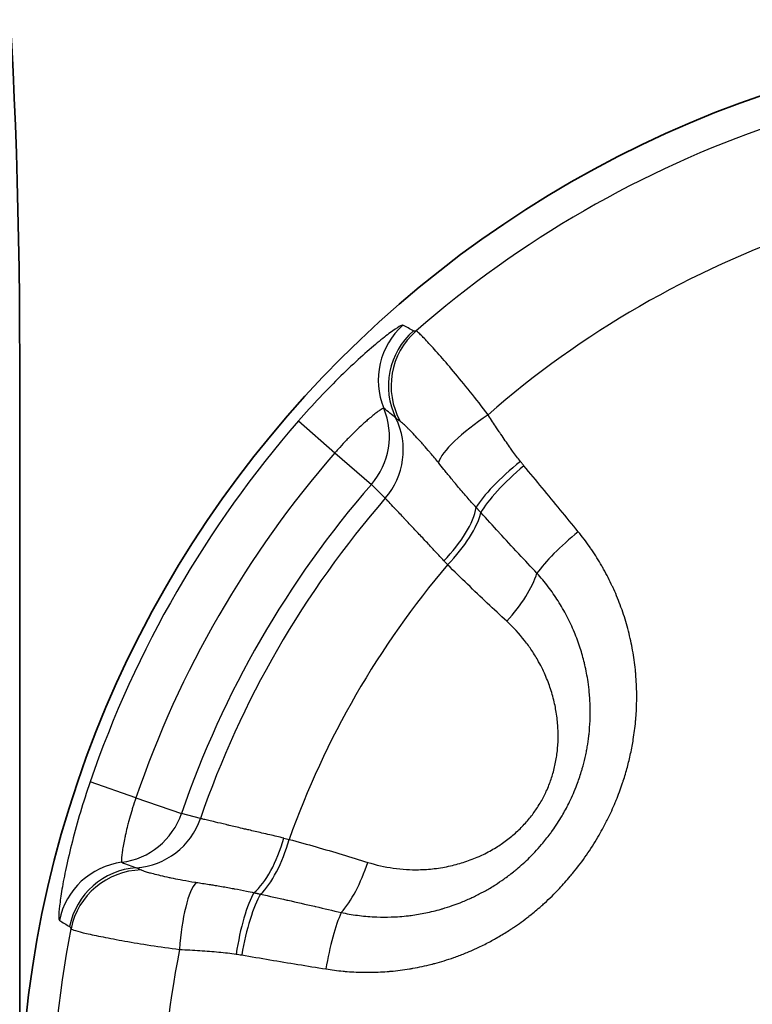
# Model space of a CAD drawing. Units: millimetres. Extents: x 29 to 811, y 16 to 578.
# Drawn here: x 253 to 258, y 264 to 271 of the extents above; entities that cross this region are included whole.
import ezdxf

# ---------------------------------------------------------------- set-up
doc = ezdxf.new("R2010")
doc.units = ezdxf.units.MM
doc.header["$LTSCALE"] = 2
doc.layers.add('Visible (ISO)', color=7, linetype='Continuous', lineweight=35)
doc.layers.add('Visible Narrow (ISO)', color=7, linetype='Continuous', lineweight=25)

msp = doc.modelspace()

# ---------------------------------------------------------------- linework, layer by layer
at = {"layer": 'Visible (ISO)'}
msp.add_line((253.4849, 268.4538), (253.4849, 253.6544), dxfattribs=at)
msp.add_circle((260.9849, 263.1544), 7.5, dxfattribs=at)
msp.add_ellipse((252.9849, 268.4538), major_axis=(0, 4.7006), ratio=0.10637, start_param=4.712389, end_param=6.076546, dxfattribs=at)
at = {"layer": 'Visible Narrow (ISO)'}
for p, q in [((255.3895, 268.0287), (255.6391, 267.8113)), ((255.6391, 267.8113), (255.8877, 267.5947)), ((255.9826, 267.5007), (255.8877, 267.5947)), ((254.279, 265.4555), (253.9659, 265.5629)), ((254.279, 265.4555), (254.5908, 265.3485)), ((254.7197, 265.3133), (254.5908, 265.3485))]:
    msp.add_line(p, q, dxfattribs=at)
for radius, start, end in [(7.2865, 108.87063, 131.12937), (6.5316, 108.82952, 131.17049), (7.4207, 138.93977, 161.06023), (7.0898, 138.93977, 161.06023), (6.7601, 138.93977, 161.06023), (6.6267, 139.01382, 160.98618), (6.0073, 139.61751, 160.38249), (7.2865, 168.87063, 191.12937), (6.5316, 168.82952, 191.17049)]:
    msp.add_arc((260.9849, 263.1544), radius, start, end, dxfattribs=at)
for centre, major_axis, ratio, start_param, end_param in [((256.4338, 268.3085), (0.24, 0.4386), 0.998586, 1.224347, 2.467821), ((256.5038, 268.2681), (0.2592, 0.4276), 0.998624, 1.264838, 2.571685), ((256.5206, 268.2666), (-0.0639, 0.4959), 0.995973, 0.591575, 1.943735), ((-175.0688, -132.0531), (431.6095, 400.4067), 0.050462, 0.015537, 0.018138), ((255.5121, 267.9219), (0.3536, 0.3535), 0.996177, 4.781069, 5.893766), ((-653.8985, -587.0616), (910.4819, 854.6113), 0.068928, 0.008418, 0.009644), ((255.6066, 267.8274), (0.3536, 0.3535), 0.996176, 4.782356, 5.95342), ((256.7654, 267.9793), (-0.418, -0.2743), 0.241706, 4.74592, 6.001563), ((256.9827, 267.6659), (0.3924, 0.3098), 0.229118, 1.583954, 2.642106), ((257.0061, 267.6369), (0.3847, 0.3194), 0.22794, 1.578337, 2.62424), ((256.2257, 267.2081), (-0.3536, -0.3535), 0.412965, 1.60392, 2.604183), ((256.2654, 267.1685), (-0.3524, -0.3547), 0.375807, 1.599916, 2.595131), ((257.3697, 267.1952), (0.3876, 0.3159), 0.206097, 1.58027, 2.505598), ((256.6688, 266.7818), (-0.3384, -0.3681), 0.376454, 1.587554, 2.463405), ((254.1197, 265.5102), (-0.1293, -0.483), 0.996177, 0.389419, 1.502117), ((254.2488, 265.4756), (-0.1293, -0.483), 0.996176, 0.329766, 1.500829), ((255.0947, 265.2491), (-0.1293, -0.483), 0.412965, 0.537412, 1.537673), ((255.1488, 265.2345), (0.131, 0.4825), 0.375807, 3.688059, 4.683272), ((254.2458, 264.5187), (-0.2599, -0.4271), 0.998586, 3.815362, 5.058807), ((540.227, 1480.3574), (-285.2513, -1215.5884), 0.068931, 6.273565, 6.27479), ((255.6854, 265.0785), (0.1496, 0.4771), 0.376454, 3.819771, 4.695624), ((254.3157, 264.4782), (-0.2404, -0.4384), 0.998625, 3.71077, 5.017619), ((254.3255, 264.4644), (-0.4614, -0.1926), 0.995973, 4.339436, 5.691584), ((254.6967, 264.3961), (0.0285, 0.4992), 0.241708, 0.281618, 1.537267), ((255.0767, 264.3646), (-0.0721, -0.4948), 0.229118, 3.641086, 4.699238), ((255.1135, 264.3588), (-0.0843, -0.4928), 0.22794, 3.658959, 4.70486), ((255.6779, 264.2648), (-0.0798, -0.4936), 0.206097, 3.777583, 4.702909), ((385.1986, 838.3176), (-130.9385, -573.914), 0.050462, 6.265047, 6.267648)]:
    msp.add_ellipse(centre, major_axis=major_axis, ratio=ratio, start_param=start_param, end_param=end_param, dxfattribs=at)
for points in [[(256.1032, 268.6828), (256.1, 268.6844), (256.0827, 268.6779), (256.0225, 268.6372), (255.9325, 268.5664), (255.816, 268.4659), (255.681, 268.3395), (255.535, 268.1912), (255.4382, 268.0846), (255.3895, 268.0287)], [(256.6851, 268.0711), (256.6438, 268.1257), (256.5615, 268.2307), (256.4467, 268.37), (256.3473, 268.4856), (256.2686, 268.573), (256.2146, 268.6283), (256.1966, 268.6419), (256.1922, 268.6427)], [(253.9659, 265.5629), (253.9419, 265.4928), (253.8979, 265.3556), (253.8424, 265.1547), (253.8004, 264.9746), (253.7717, 264.8241), (253.7555, 264.7104), (253.7503, 264.6382), (253.7533, 264.6198), (253.7563, 264.6178)], [(253.8355, 264.5608), (253.8384, 264.5574), (253.8592, 264.5486), (253.934, 264.5295), (254.0491, 264.505), (254.1989, 264.4767), (254.377, 264.447), (254.5091, 264.4282), (254.577, 264.4197)]]:
    msp.add_open_spline(points, degree=3, dxfattribs=at)
for points, knots in [([(256.1922, 268.6427), (256.1895, 268.6423), (256.187, 268.642), (256.1827, 268.6418), (256.1807, 268.6419), (256.1773, 268.6425), (256.1759, 268.643), (256.1747, 268.6437)], [0.0000017, 0.0000017, 0.0000017, 0.0000017, 0.3333333, 0.3333333, 0.6666667, 0.6666667, 1, 1, 1, 1]), ([(255.9729, 268.1152), (255.9721, 268.1157), (255.9703, 268.1154), (255.9658, 268.1136), (255.9634, 268.1124), (255.9569, 268.1087), (255.9526, 268.106), (255.9431, 268.0996), (255.938, 268.0961), (255.9241, 268.0859), (255.9146, 268.0786), (255.8997, 268.0667), (255.8952, 268.0631), (255.8809, 268.0513), (255.8705, 268.0426), (255.8522, 268.0267), (255.8446, 268.0199), (255.8232, 268.0008), (255.809, 267.9877), (255.7878, 267.9675), (255.781, 267.961), (255.7594, 267.9399), (255.7442, 267.9247), (255.7216, 267.9014), (255.7143, 267.8938), (255.6912, 267.8694), (255.6754, 267.8522), (255.6528, 267.8269), (255.6459, 267.8191), (255.6391, 267.8113)], [0.00002, 0.00002, 0.00002, 0.00002, 0.0806782, 0.0806782, 0.1428571, 0.1428571, 0.2184019, 0.2184019, 0.2857143, 0.2857143, 0.3874299, 0.3874299, 0.4285714, 0.4285714, 0.5140987, 0.5140987, 0.5714286, 0.5714286, 0.669754, 0.669754, 0.7142857, 0.7142857, 0.8113511, 0.8113511, 0.8571429, 0.8571429, 0.9564167, 0.9564167, 0.9999818, 0.9999818, 0.9999818, 0.9999818]), ([(256.0839, 268.0266), (256.0802, 268.0293), (256.0767, 268.0317), (256.0736, 268.0339), (256.0728, 268.0345), (256.072, 268.0351), (256.0712, 268.0356), (256.0675, 268.0383), (256.0643, 268.0406), (256.0616, 268.0426), (256.0615, 268.0427), (256.0614, 268.0428), (256.0612, 268.0429), (256.0588, 268.0448), (256.0567, 268.0464), (256.0552, 268.0477)], [0, 0, 0, 0, 0.2640618, 0.2640618, 0.2640618, 0.3333333, 0.3333333, 0.3333333, 0.6666667, 0.6666667, 0.6666667, 0.6824925, 0.6824925, 0.6824925, 0.9999953, 0.9999953, 0.9999953, 0.9999953]), ([(256.9065, 267.7517), (256.8886, 267.7744), (256.8707, 267.7981), (256.8528, 267.8228), (256.8467, 267.8311), (256.8407, 267.8395), (256.8347, 267.848), (256.8337, 267.8493), (256.8328, 267.8506), (256.8318, 267.852), (256.8124, 267.8794), (256.7929, 267.9079), (256.7731, 267.9376), (256.7694, 267.9431), (256.7656, 267.9487), (256.7619, 267.9543), (256.7558, 267.9635), (256.7496, 267.9729), (256.7434, 267.9823), (256.7255, 268.0094), (256.7072, 268.0374), (256.6884, 268.0662), (256.6873, 268.0678), (256.6862, 268.0694), (256.6851, 268.0711)], [0, 0, 0, 0, 0.2495498, 0.2495498, 0.2495498, 0.3333333, 0.3333333, 0.3333333, 0.3464982, 0.3464982, 0.3464982, 0.616296, 0.616296, 0.616296, 0.6666667, 0.6666667, 0.6666667, 0.7492206, 0.7492206, 0.7492206, 0.9865287, 0.9865287, 0.9865287, 1, 1, 1, 1]), ([(256.3454, 267.7439), (256.3274, 267.7664), (256.3095, 267.7881), (256.2902, 267.8107), (256.2885, 267.8127), (256.2722, 267.8318), (256.2579, 267.8482), (256.2433, 267.8647), (256.2424, 267.8657), (256.2381, 267.8706), (256.2347, 267.8743), (256.2164, 267.8947), (256.2022, 267.9102), (256.1864, 267.9271), (256.184, 267.9297), (256.1688, 267.9459), (256.157, 267.9582), (256.1439, 267.9715), (256.1417, 267.9737), (256.1376, 267.9779), (256.1357, 267.9798), (256.1242, 267.9912), (256.1157, 267.9995), (256.1077, 268.0068), (256.1072, 268.0072), (256.0975, 268.0161), (256.0899, 268.0225), (256.0839, 268.0266)], [0.000001, 0.000001, 0.000001, 0.000001, 0.1518547, 0.1518547, 0.1666667, 0.1666667, 0.2936, 0.2936, 0.3017057, 0.3017057, 0.3333333, 0.3333333, 0.4739898, 0.4739898, 0.5, 0.5, 0.6381923, 0.6381923, 0.6666667, 0.6666667, 0.6927856, 0.6927856, 0.8250309, 0.8250309, 0.8333333, 0.8333333, 0.9999989, 0.9999989, 0.9999989, 0.9999989]), ([(256.6042, 267.437), (256.5828, 267.4606), (256.5618, 267.4842), (256.5411, 267.5079), (256.5386, 267.5108), (256.5361, 267.5136), (256.5336, 267.5165), (256.5273, 267.5238), (256.5209, 267.5312), (256.5146, 267.5386), (256.4941, 267.5624), (256.4739, 267.5863), (256.454, 267.6102), (256.4454, 267.6206), (256.4369, 267.6309), (256.4284, 267.6413), (256.4131, 267.6599), (256.3979, 267.6785), (256.3829, 267.6971), (256.3704, 267.7127), (256.3579, 267.7283), (256.3454, 267.7439)], [0.0000004, 0.0000004, 0.0000004, 0.0000004, 0.2332224, 0.2332224, 0.2332224, 0.2612511, 0.2612511, 0.2612511, 0.3333333, 0.3333333, 0.3333333, 0.5659723, 0.5659723, 0.5659723, 0.6666667, 0.6666667, 0.6666667, 0.8479606, 0.8479606, 0.8479606, 1, 1, 1, 1]), ([(256.9304, 267.7222), (256.9263, 267.7271), (256.9182, 267.737), (256.9104, 267.7468), (256.9065, 267.7517)], [0, 0, 0, 0, 0.5, 0.999993, 0.999993, 0.999993, 0.999993]), ([(257.301, 267.2721), (257.2604, 267.3218), (257.2196, 267.3716), (257.1787, 267.4215), (257.1378, 267.4714), (257.0966, 267.5213), (257.0553, 267.5714), (257.0139, 267.6215), (256.9723, 267.6718), (256.9304, 267.7222)], [0.0000012, 0.0000012, 0.0000012, 0.0000012, 0.3333333, 0.3333333, 0.3333333, 0.6666667, 0.6666667, 0.6666667, 0.9999967, 0.9999967, 0.9999967, 0.9999967]), ([(256.3833, 267.0738), (256.3645, 267.0941), (256.346, 267.1139), (256.311, 267.1514), (256.2944, 267.1692), (256.2563, 267.2099), (256.2353, 267.2324), (256.2048, 267.2648), (256.1947, 267.2756), (256.1635, 267.3089), (256.1435, 267.3301), (256.1237, 267.3512), (256.1223, 267.3527), (256.116, 267.3593), (256.1112, 267.3644), (256.0846, 267.3927), (256.0651, 267.4133), (256.0475, 267.432), (256.0465, 267.433), (256.0307, 267.4498), (256.0183, 267.4629), (256.0068, 267.4751), (256.0052, 267.4768), (256.0028, 267.4793), (256.002, 267.4802), (255.9929, 267.4898), (255.9871, 267.4959), (255.9833, 267.5), (255.9829, 267.5003), (255.9826, 267.5007)], [0, 0, 0, 0, 0.085819, 0.085819, 0.166667, 0.166667, 0.276462, 0.276462, 0.333333, 0.333333, 0.457213, 0.457213, 0.466705, 0.466705, 0.5, 0.5, 0.657102, 0.657102, 0.666667, 0.666667, 0.809841, 0.809841, 0.833333, 0.833333, 0.847492, 0.847492, 0.984887, 0.984887, 1, 1, 1, 1]), ([(256.6358, 267.4027), (256.6304, 267.4084), (256.6251, 267.4142), (256.619, 267.4208), (256.6181, 267.4217), (256.6129, 267.4275), (256.6085, 267.4322), (256.6042, 267.437)], [0.0000326, 0.0000326, 0.0000326, 0.0000326, 0.5, 0.5, 0.5817754, 0.5817754, 1, 1, 1, 1]), ([(257.0193, 266.9885), (256.9783, 267.0321), (256.9373, 267.0759), (256.8947, 267.1217), (256.8931, 267.1234), (256.849, 267.1708), (256.8065, 267.2168), (256.7622, 267.2649), (256.7605, 267.2667), (256.7179, 267.313), (256.6769, 267.3577), (256.6358, 267.4027)], [0, 0, 0, 0, 0.320953, 0.320953, 0.333333, 0.333333, 0.666667, 0.666667, 0.679683, 0.679683, 1, 1, 1, 1]), ([(255.5769, 264.2859), (255.6156, 264.2796), (255.6546, 264.2747), (255.694, 264.2709), (255.7034, 264.2701), (255.7128, 264.2693), (255.7222, 264.2685), (255.7625, 264.2654), (255.8032, 264.2636), (255.8441, 264.2632), (255.853, 264.2632), (255.8619, 264.2631), (255.8708, 264.2632), (255.9124, 264.2634), (255.9542, 264.2652), (255.996, 264.2684), (256.0043, 264.269), (256.0126, 264.2697), (256.0209, 264.2705), (256.0634, 264.2743), (256.1059, 264.2797), (256.1483, 264.2867), (256.1559, 264.288), (256.1635, 264.2893), (256.1712, 264.2906), (256.2141, 264.2983), (256.257, 264.3075), (256.2997, 264.3184), (256.3067, 264.3202), (256.3136, 264.322), (256.3205, 264.3239), (256.3639, 264.3355), (256.4073, 264.3489), (256.4503, 264.364), (256.4564, 264.3662), (256.4626, 264.3684), (256.4688, 264.3707), (256.4934, 264.3796), (256.5179, 264.3892), (256.5419, 264.3992), (256.5604, 264.4068), (256.5785, 264.4147), (256.5963, 264.4227), (256.6014, 264.4251), (256.6066, 264.4274), (256.6117, 264.4298), (256.6392, 264.4426), (256.6657, 264.4557), (256.6914, 264.4693), (256.704, 264.4759), (256.7164, 264.4827), (256.7287, 264.4895), (256.7328, 264.4918), (256.7369, 264.4941), (256.741, 264.4965), (256.7674, 264.5114), (256.7929, 264.5268), (256.818, 264.5427), (256.8286, 264.5494), (256.839, 264.5562), (256.8495, 264.5631), (256.8528, 264.5653), (256.8561, 264.5675), (256.8594, 264.5698), (256.8948, 264.5936), (256.9292, 264.6186), (256.9628, 264.6448), (256.9655, 264.6468), (256.9681, 264.6489), (256.9708, 264.651), (256.9968, 264.6715), (257.0222, 264.6927), (257.0473, 264.7148), (257.055, 264.7215), (257.0626, 264.7283), (257.0702, 264.7352), (257.1052, 264.767), (257.1395, 264.8006), (257.1728, 264.8358), (257.1981, 264.8626), (257.2229, 264.8904), (257.2469, 264.9189), (257.2544, 264.9279), (257.2619, 264.937), (257.2693, 264.9461), (257.3002, 264.9842), (257.3296, 265.0234), (257.3573, 265.0635), (257.3851, 265.1037), (257.4112, 265.1446), (257.4356, 265.1861), (257.4567, 265.222), (257.4765, 265.2584), (257.4951, 265.2952), (257.4978, 265.3006), (257.5006, 265.306), (257.5033, 265.3115), (257.5214, 265.3482), (257.5384, 265.3854), (257.5541, 265.4231), (257.5564, 265.4285), (257.5586, 265.434), (257.5608, 265.4394), (257.5758, 265.4761), (257.5896, 265.5132), (257.6023, 265.5509), (257.6046, 265.5578), (257.6069, 265.5646), (257.6091, 265.5714), (257.619, 265.6019), (257.6282, 265.6327), (257.6366, 265.6642), (257.6406, 265.679), (257.6444, 265.6939), (257.6481, 265.7089), (257.6559, 265.741), (257.6629, 265.7737), (257.6692, 265.8068), (257.6721, 265.8224), (257.6748, 265.8381), (257.6774, 265.8539), (257.6838, 265.8939), (257.6889, 265.9342), (257.6927, 265.9745), (257.6936, 265.9838), (257.6944, 265.9931), (257.6951, 266.0023), (257.6954, 266.0059), (257.6957, 266.0094), (257.6959, 266.013), (257.6993, 266.059), (257.7009, 266.1049), (257.7007, 266.1507), (257.7007, 266.1549), (257.7007, 266.1591), (257.7006, 266.1633), (257.7002, 266.2085), (257.698, 266.2536), (257.6942, 266.2987), (257.6938, 266.3035), (257.6933, 266.3083), (257.6929, 266.3132), (257.6887, 266.3576), (257.6829, 266.4018), (257.6754, 266.4461), (257.6745, 266.4515), (257.6736, 266.457), (257.6726, 266.4624), (257.6648, 266.506), (257.6553, 266.5495), (257.6442, 266.5927), (257.6426, 266.5988), (257.641, 266.6049), (257.6394, 266.6109), (257.628, 266.6535), (257.6149, 266.6958), (257.6002, 266.7377), (257.5979, 266.7443), (257.5955, 266.7509), (257.5931, 266.7575), (257.5782, 266.7986), (257.5617, 266.8392), (257.5436, 266.8793), (257.5405, 266.8863), (257.5373, 266.8933), (257.534, 266.9003), (257.5157, 266.9395), (257.496, 266.9782), (257.4747, 267.0162), (257.4706, 267.0236), (257.4665, 267.0309), (257.4623, 267.0382), (257.4408, 267.0753), (257.4179, 267.1118), (257.3937, 267.1475), (257.3886, 267.1551), (257.3834, 267.1626), (257.3781, 267.1701), (257.3537, 267.2049), (257.328, 267.2388), (257.301, 267.2721)], [0.0000002, 0.0000002, 0.0000002, 0.0000002, 0.0269246, 0.0269246, 0.0269246, 0.0333333, 0.0333333, 0.0333333, 0.0607104, 0.0607104, 0.0607104, 0.0666667, 0.0666667, 0.0666667, 0.0944813, 0.0944813, 0.0944813, 0.1, 0.1, 0.1, 0.1282528, 0.1282528, 0.1282528, 0.1333333, 0.1333333, 0.1333333, 0.1620177, 0.1620177, 0.1620177, 0.1666667, 0.1666667, 0.1666667, 0.195813, 0.195813, 0.195813, 0.2, 0.2, 0.2, 0.2167701, 0.2167701, 0.2167701, 0.2296029, 0.2296029, 0.2296029, 0.2333333, 0.2333333, 0.2333333, 0.253448, 0.253448, 0.253448, 0.2633304, 0.2633304, 0.2633304, 0.2666667, 0.2666667, 0.2666667, 0.2880561, 0.2880561, 0.2880561, 0.2971077, 0.2971077, 0.2971077, 0.3, 0.3, 0.3, 0.3308872, 0.3308872, 0.3308872, 0.3333333, 0.3333333, 0.3333333, 0.3573274, 0.3573274, 0.3573274, 0.3646614, 0.3646614, 0.3646614, 0.3984414, 0.3984414, 0.3984414, 0.4241382, 0.4241382, 0.4241382, 0.4322145, 0.4322145, 0.4322145, 0.4659849, 0.4659849, 0.4659849, 0.4997562, 0.4997562, 0.4997562, 0.5290078, 0.5290078, 0.5290078, 0.5333333, 0.5333333, 0.5333333, 0.5624682, 0.5624682, 0.5624682, 0.5666667, 0.5666667, 0.5666667, 0.5949001, 0.5949001, 0.5949001, 0.6, 0.6, 0.6, 0.6226736, 0.6226736, 0.6226736, 0.6333333, 0.6333333, 0.6333333, 0.6559874, 0.6559874, 0.6559874, 0.6666667, 0.6666667, 0.6666667, 0.6937695, 0.6937695, 0.6937695, 0.7, 0.7, 0.7, 0.7023923, 0.7023923, 0.7023923, 0.7333333, 0.7333333, 0.7333333, 0.7361681, 0.7361681, 0.7361681, 0.7666667, 0.7666667, 0.7666667, 0.7699414, 0.7699414, 0.7699414, 0.8, 0.8, 0.8, 0.8037125, 0.8037125, 0.8037125, 0.8333333, 0.8333333, 0.8333333, 0.8374825, 0.8374825, 0.8374825, 0.8666667, 0.8666667, 0.8666667, 0.8712578, 0.8712578, 0.8712578, 0.9, 0.9, 0.9, 0.9050327, 0.9050327, 0.9050327, 0.9333333, 0.9333333, 0.9333333, 0.9388037, 0.9388037, 0.9388037, 0.9666667, 0.9666667, 0.9666667, 0.9725842, 0.9725842, 0.9725842, 1, 1, 1, 1]), ([(256.4089, 267.0464), (256.4045, 267.0511), (256.4002, 267.0557), (256.3916, 267.0649), (256.3874, 267.0694), (256.3833, 267.0738)], [0, 0, 0, 0, 0.5, 0.5, 0.9999993, 0.9999993, 0.9999993, 0.9999993]), ([(256.8131, 266.6606), (256.7687, 266.7012), (256.6798, 266.784), (256.5451, 266.9127), (256.4545, 267.0014), (256.4089, 267.0464)], [0, 0, 0, 0, 0.3333333, 0.6666667, 0.9999993, 0.9999993, 0.9999993, 0.9999993]), ([(255.6817, 264.6716), (255.718, 264.6638), (255.7549, 264.6574), (255.7925, 264.6524), (255.83, 264.6474), (255.8682, 264.6439), (255.9066, 264.642), (255.9127, 264.6417), (255.9187, 264.6414), (255.9248, 264.6412), (255.9573, 264.64), (255.9901, 264.64), (256.023, 264.641), (256.0621, 264.6423), (256.1013, 264.6453), (256.1406, 264.6499), (256.1468, 264.6506), (256.1529, 264.6514), (256.1591, 264.6522), (256.1923, 264.6565), (256.2255, 264.6621), (256.2588, 264.6689), (256.2938, 264.6761), (256.3289, 264.6846), (256.3638, 264.6946), (256.3674, 264.6956), (256.3709, 264.6966), (256.3744, 264.6977), (256.3961, 264.7041), (256.4178, 264.711), (256.4391, 264.7184), (256.4576, 264.7248), (256.4757, 264.7316), (256.4935, 264.7385), (256.5187, 264.7484), (256.5429, 264.7588), (256.5665, 264.7697), (256.5777, 264.7748), (256.5888, 264.7801), (256.5998, 264.7855), (256.6227, 264.7968), (256.6449, 264.8085), (256.6668, 264.8207), (256.6774, 264.8266), (256.6879, 264.8327), (256.6984, 264.8389), (256.7107, 264.8462), (256.7229, 264.8537), (256.735, 264.8614), (256.7543, 264.8737), (256.7734, 264.8865), (256.7922, 264.8998), (256.8143, 264.9154), (256.8362, 264.9318), (256.8577, 264.949), (256.8653, 264.955), (256.8729, 264.9612), (256.8805, 264.9675), (256.9105, 264.9925), (256.9401, 265.0192), (256.9688, 265.0475), (256.9808, 265.0594), (256.9927, 265.0715), (257.0044, 265.0839), (257.0201, 265.1007), (257.0355, 265.1179), (257.0506, 265.1355), (257.0708, 265.1592), (257.0903, 265.1837), (257.1089, 265.2088), (257.1143, 265.2161), (257.1197, 265.2234), (257.1249, 265.2308), (257.1483, 265.2636), (257.1701, 265.2973), (257.1903, 265.3316), (257.1923, 265.335), (257.1943, 265.3384), (257.1963, 265.3418), (257.2125, 265.37), (257.2277, 265.3985), (257.2417, 265.4273), (257.2509, 265.4461), (257.2596, 265.465), (257.2678, 265.4841), (257.2764, 265.5038), (257.2844, 265.5237), (257.2921, 265.5438), (257.303, 265.5726), (257.3129, 265.6018), (257.3219, 265.6312), (257.3243, 265.639), (257.3266, 265.6469), (257.3288, 265.6547), (257.3358, 265.6793), (257.3422, 265.7042), (257.3479, 265.7294), (257.3509, 265.7427), (257.3538, 265.756), (257.3564, 265.7695), (257.3586, 265.7804), (257.3606, 265.7914), (257.3625, 265.8025), (257.3667, 265.8272), (257.3704, 265.8523), (257.3733, 265.8774), (257.3738, 265.8814), (257.3742, 265.8853), (257.3746, 265.8893), (257.378, 265.9199), (257.3803, 265.9507), (257.3816, 265.9814), (257.382, 265.9911), (257.3823, 266.0008), (257.3825, 266.0105), (257.3834, 266.0507), (257.3826, 266.0905), (257.3801, 266.1301), (257.3793, 266.1445), (257.3781, 266.1589), (257.3768, 266.1732), (257.3745, 266.1982), (257.3715, 266.2231), (257.3679, 266.2478), (257.3622, 266.2867), (257.3549, 266.3253), (257.3459, 266.3636), (257.345, 266.3676), (257.3441, 266.3716), (257.3431, 266.3756), (257.3348, 266.4098), (257.3252, 266.4438), (257.3144, 266.4774), (257.3027, 266.5136), (257.2895, 266.5495), (257.2748, 266.5847), (257.2591, 266.6226), (257.2418, 266.6598), (257.2228, 266.6961), (257.2045, 266.7312), (257.1847, 266.7655), (257.1635, 266.799), (257.1423, 266.8324), (257.1196, 266.865), (257.0956, 266.8966), (257.0715, 266.9283), (257.046, 266.9589), (257.0193, 266.9885)], [0.0000001, 0.0000001, 0.0000001, 0.0000001, 0.0333333, 0.0333333, 0.0333333, 0.0666667, 0.0666667, 0.0666667, 0.0719062, 0.0719062, 0.0719062, 0.1, 0.1, 0.1, 0.1333333, 0.1333333, 0.1333333, 0.1385599, 0.1385599, 0.1385599, 0.1666667, 0.1666667, 0.1666667, 0.1961532, 0.1961532, 0.1961532, 0.1991138, 0.1991138, 0.1991138, 0.2174517, 0.2174517, 0.2174517, 0.2333333, 0.2333333, 0.2333333, 0.2558828, 0.2558828, 0.2558828, 0.2666667, 0.2666667, 0.2666667, 0.2891005, 0.2891005, 0.2891005, 0.3, 0.3, 0.3, 0.312849, 0.312849, 0.312849, 0.3333333, 0.3333333, 0.3333333, 0.3574824, 0.3574824, 0.3574824, 0.3660445, 0.3660445, 0.3660445, 0.4, 0.4, 0.4, 0.4141969, 0.4141969, 0.4141969, 0.4333333, 0.4333333, 0.4333333, 0.4591673, 0.4591673, 0.4591673, 0.4666667, 0.4666667, 0.4666667, 0.5, 0.5, 0.5, 0.5033246, 0.5033246, 0.5033246, 0.5305682, 0.5305682, 0.5305682, 0.5482889, 0.5482889, 0.5482889, 0.5666667, 0.5666667, 0.5666667, 0.5930245, 0.5930245, 0.5930245, 0.6, 0.6, 0.6, 0.6218679, 0.6218679, 0.6218679, 0.6333333, 0.6333333, 0.6333333, 0.6426375, 0.6426375, 0.6426375, 0.663406, 0.663406, 0.663406, 0.6666667, 0.6666667, 0.6666667, 0.6919849, 0.6919849, 0.6919849, 0.7, 0.7, 0.7, 0.7333333, 0.7333333, 0.7333333, 0.7454768, 0.7454768, 0.7454768, 0.7666667, 0.7666667, 0.7666667, 0.8, 0.8, 0.8, 0.8034845, 0.8034845, 0.8034845, 0.8333333, 0.8333333, 0.8333333, 0.8654701, 0.8654701, 0.8654701, 0.9, 0.9, 0.9, 0.9333333, 0.9333333, 0.9333333, 0.9666667, 0.9666667, 0.9666667, 0.9999999, 0.9999999, 0.9999999, 0.9999999]), ([(255.8625, 265.0142), (255.9209, 264.9958), (255.9789, 264.9828), (256.037, 264.9746), (256.0674, 264.9703), (256.0978, 264.9673), (256.128, 264.9656), (256.1557, 264.964), (256.1831, 264.9635), (256.2102, 264.964), (256.2468, 264.9646), (256.2826, 264.9671), (256.3176, 264.9712), (256.337, 264.9735), (256.3561, 264.9762), (256.3749, 264.9795), (256.4108, 264.9857), (256.4456, 264.9935), (256.4793, 265.0029), (256.4952, 265.0073), (256.5109, 265.0121), (256.5263, 265.0172), (256.5598, 265.0282), (256.5922, 265.0407), (256.6232, 265.0546), (256.6368, 265.0606), (256.65, 265.0669), (256.6631, 265.0734), (256.6933, 265.0885), (256.7222, 265.1048), (256.7497, 265.1222), (256.7613, 265.1296), (256.7727, 265.1372), (256.7838, 265.1449), (256.8087, 265.1622), (256.8324, 265.1805), (256.8548, 265.1995), (256.8661, 265.2091), (256.8771, 265.219), (256.8878, 265.229), (256.9087, 265.2485), (256.9283, 265.2688), (256.9468, 265.2899), (256.9566, 265.301), (256.9661, 265.3123), (256.9752, 265.3238), (256.9919, 265.3449), (257.0076, 265.3666), (257.0221, 265.3889), (257.0306, 265.4018), (257.0386, 265.415), (257.0464, 265.4284), (257.0597, 265.4514), (257.0719, 265.4751), (257.083, 265.4994), (257.0895, 265.5135), (257.0956, 265.5278), (257.1013, 265.5423), (257.1115, 265.5682), (257.1206, 265.5947), (257.1284, 265.6218), (257.1325, 265.6362), (257.1363, 265.6508), (257.1397, 265.6655), (257.1465, 265.6943), (257.1518, 265.7238), (257.1558, 265.7539), (257.1577, 265.7683), (257.1593, 265.7829), (257.1605, 265.7976), (257.1632, 265.8293), (257.1643, 265.8617), (257.1637, 265.8946), (257.1635, 265.9089), (257.1629, 265.9234), (257.1621, 265.9379), (257.16, 265.9711), (257.1563, 266.0049), (257.1508, 266.039), (257.1483, 266.0541), (257.1455, 266.0692), (257.1423, 266.0845), (257.1353, 266.1183), (257.1264, 266.1524), (257.1156, 266.1866), (257.1106, 266.2024), (257.1052, 266.2183), (257.0993, 266.2342), (257.0874, 266.2666), (257.0737, 266.299), (257.0581, 266.3312), (257.0495, 266.3489), (257.0404, 266.3666), (257.0306, 266.3842), (257.0163, 266.4101), (257.0007, 266.4357), (256.984, 266.4608), (256.9686, 266.484), (256.9522, 266.5067), (256.9348, 266.5289), (256.8986, 266.5753), (256.8583, 266.6191), (256.8131, 266.6606)], [0, 0, 0, 0, 0.0554172, 0.0554172, 0.0554172, 0.0844201, 0.0844201, 0.0844201, 0.1109906, 0.1109906, 0.1109906, 0.1468231, 0.1468231, 0.1468231, 0.1666667, 0.1666667, 0.1666667, 0.2044223, 0.2044223, 0.2044223, 0.2222222, 0.2222222, 0.2222222, 0.2609376, 0.2609376, 0.2609376, 0.2777778, 0.2777778, 0.2777778, 0.3168303, 0.3168303, 0.3168303, 0.3333333, 0.3333333, 0.3333333, 0.3702626, 0.3702626, 0.3702626, 0.3888889, 0.3888889, 0.3888889, 0.4252151, 0.4252151, 0.4252151, 0.4444444, 0.4444444, 0.4444444, 0.479594, 0.479594, 0.479594, 0.500001, 0.500001, 0.500001, 0.5351618, 0.5351618, 0.5351618, 0.555574, 0.555574, 0.555574, 0.5919125, 0.5919125, 0.5919125, 0.611147, 0.611147, 0.611147, 0.6487338, 0.6487338, 0.6487338, 0.6667199, 0.6667199, 0.6667199, 0.7054399, 0.7054399, 0.7054399, 0.7222929, 0.7222929, 0.7222929, 0.7608138, 0.7608138, 0.7608138, 0.7778659, 0.7778659, 0.7778659, 0.8157622, 0.8157622, 0.8157622, 0.8333333, 0.8333333, 0.8333333, 0.8691441, 0.8691441, 0.8691441, 0.8888889, 0.8888889, 0.8888889, 0.9178381, 0.9178381, 0.9178381, 0.9444444, 0.9444444, 0.9444444, 0.9999999, 0.9999999, 0.9999999, 0.9999999]), ([(254.279, 265.4555), (254.2712, 265.4327), (254.2637, 265.4098), (254.2537, 265.3777), (254.2509, 265.3684), (254.242, 265.3386), (254.2362, 265.3182), (254.228, 265.2876), (254.2252, 265.2771), (254.2176, 265.2471), (254.2131, 265.2282), (254.207, 265.2011), (254.205, 265.1921), (254.1996, 265.1663), (254.1964, 265.1502), (254.1924, 265.1278), (254.1911, 265.1207), (254.1877, 265.0999), (254.1858, 265.0873), (254.1837, 265.0708), (254.1831, 265.0658), (254.1817, 265.0527), (254.181, 265.0454), (254.1804, 265.0347), (254.1803, 265.0308), (254.1804, 265.023), (254.1807, 265.0196), (254.1816, 265.0158), (254.1821, 265.0148), (254.1827, 265.0144)], [0.0000187, 0.0000187, 0.0000187, 0.0000187, 0.1013312, 0.1013312, 0.1428571, 0.1428571, 0.2357083, 0.2357083, 0.2857143, 0.2857143, 0.3803999, 0.3803999, 0.4285714, 0.4285714, 0.5236763, 0.5236763, 0.5714286, 0.5714286, 0.6679659, 0.6679659, 0.7142857, 0.7142857, 0.7965754, 0.7965754, 0.8571429, 0.8571429, 0.9405809, 0.9405809, 0.9999792, 0.9999792, 0.9999792, 0.9999792]), ([(255.2897, 265.1798), (255.257, 265.1873), (255.225, 265.1946), (255.1756, 265.2061), (255.1575, 265.2103), (255.1085, 265.2217), (255.0785, 265.2287), (255.0458, 265.2363), (255.0416, 265.2373), (255.027, 265.2407), (255.0167, 265.2431), (254.9742, 265.2531), (254.944, 265.2602), (254.9134, 265.2674), (254.9104, 265.2681), (254.9033, 265.2698), (254.8992, 265.2707), (254.8679, 265.2781), (254.8434, 265.2839), (254.8174, 265.2901), (254.813, 265.2912), (254.8086, 265.2922), (254.8084, 265.2922), (254.793, 265.2959), (254.7796, 265.2991), (254.7612, 265.3035), (254.755, 265.3049), (254.7475, 265.3067), (254.7457, 265.3072), (254.734, 265.3099), (254.7268, 265.3116), (254.7213, 265.313), (254.7205, 265.3132), (254.7197, 265.3133)], [0, 0, 0, 0, 0.104425, 0.104425, 0.166667, 0.166667, 0.276279, 0.276279, 0.2923, 0.2923, 0.333333, 0.333333, 0.465326, 0.465326, 0.47992, 0.47992, 0.5, 0.5, 0.637535, 0.637535, 0.666667, 0.666667, 0.667592, 0.667592, 0.771816, 0.771816, 0.833333, 0.833333, 0.855348, 0.855348, 0.975851, 0.975851, 1, 1, 1, 1]), ([(255.2897, 265.1798), (255.2957, 265.1784), (255.3017, 265.177), (255.3138, 265.1742), (255.32, 265.1727), (255.3263, 265.1713)], [0.000001, 0.000001, 0.000001, 0.000001, 0.5, 0.5, 1, 1, 1, 1]), ([(255.3263, 265.1713), (255.3881, 265.1543), (255.5102, 265.1202), (255.689, 265.0679), (255.8052, 265.0323), (255.8625, 265.0142)], [0.0000007, 0.0000007, 0.0000007, 0.0000007, 0.3333333, 0.6666667, 0.9999984, 0.9999984, 0.9999984, 0.9999984]), ([(254.2823, 264.9769), (254.2841, 264.9763), (254.2865, 264.9754), (254.2924, 264.9729), (254.2959, 264.9713), (254.3013, 264.9689), (254.3026, 264.9683), (254.3072, 264.9662), (254.3109, 264.9645), (254.3149, 264.9626)], [0, 0, 0, 0, 0.333333, 0.333333, 0.666667, 0.666667, 0.761747, 0.761747, 1, 1, 1, 1]), ([(254.3149, 264.9626), (254.3215, 264.9595), (254.3308, 264.9561), (254.3513, 264.9496), (254.3612, 264.9467), (254.3769, 264.9424), (254.3817, 264.9411), (254.4008, 264.9361), (254.4166, 264.9321), (254.4377, 264.927), (254.4415, 264.9261), (254.4641, 264.9208), (254.4844, 264.9162), (254.5097, 264.9108), (254.5135, 264.91), (254.5178, 264.9091), (254.5184, 264.909), (254.5386, 264.9047), (254.5592, 264.9006), (254.5871, 264.8952), (254.5934, 264.894), (254.6264, 264.8879), (254.6539, 264.8832), (254.6851, 264.8784), (254.6878, 264.878), (254.6905, 264.8775)], [0.000001, 0.000001, 0.000001, 0.000001, 0.1666667, 0.1666667, 0.2850292, 0.2850292, 0.3333333, 0.3333333, 0.4701105, 0.4701105, 0.5, 0.5, 0.6422886, 0.6422886, 0.6666667, 0.6666667, 0.6701927, 0.6701927, 0.7962827, 0.7962827, 0.8333333, 0.8333333, 0.9854809, 0.9854809, 0.9999996, 0.9999996, 0.9999996, 0.9999996]), ([(254.6905, 264.8775), (254.7198, 264.8731), (254.7491, 264.8686), (254.7816, 264.8634), (254.7846, 264.8629), (254.7985, 264.8607), (254.8093, 264.8589), (254.8492, 264.8523), (254.8783, 264.8473), (254.9206, 264.8397), (254.9337, 264.8373), (254.9487, 264.8345), (254.9505, 264.8341), (254.9796, 264.8287), (255.0068, 264.8233), (255.0513, 264.8142), (255.0685, 264.8106), (255.0857, 264.8069)], [0, 0, 0, 0, 0.226941, 0.226941, 0.249906, 0.249906, 0.333333, 0.333333, 0.553987, 0.553987, 0.652864, 0.652864, 0.666667, 0.666667, 0.871615, 0.871615, 1, 1, 1, 1]), ([(255.0857, 264.8069), (255.092, 264.8055), (255.0983, 264.8041), (255.1046, 264.8027), (255.1059, 264.8024), (255.1071, 264.8021), (255.1083, 264.8019), (255.1159, 264.8002), (255.1235, 264.7984), (255.1312, 264.7967)], [0.0000124, 0.0000124, 0.0000124, 0.0000124, 0.4182382, 0.4182382, 0.4182382, 0.5, 0.5, 0.5, 1, 1, 1, 1]), ([(255.1312, 264.7967), (255.1909, 264.7835), (255.2505, 264.7703), (255.3119, 264.7565), (255.314, 264.756), (255.3775, 264.7418), (255.4386, 264.7279), (255.502, 264.7134), (255.5046, 264.7128), (255.5655, 264.6988), (255.6237, 264.6853), (255.6817, 264.6716)], [0.0000019, 0.0000019, 0.0000019, 0.0000019, 0.3217263, 0.3217263, 0.3333333, 0.3333333, 0.6666667, 0.6666667, 0.6804655, 0.6804655, 1, 1, 1, 1]), ([(253.8259, 264.5755), (253.8269, 264.5749), (253.8279, 264.5741), (253.8289, 264.573), (253.829, 264.5729), (253.8291, 264.5728), (253.8292, 264.5727), (253.8302, 264.5714), (253.8313, 264.5698), (253.8324, 264.5678), (253.8325, 264.5675), (253.8327, 264.5671), (253.8329, 264.5668), (253.8338, 264.565), (253.8346, 264.5631), (253.8355, 264.5608)], [0.0000119, 0.0000119, 0.0000119, 0.0000119, 0.3071775, 0.3071775, 0.3071775, 0.3333333, 0.3333333, 0.3333333, 0.6666667, 0.6666667, 0.6666667, 0.7251967, 0.7251967, 0.7251967, 1, 1, 1, 1]), ([(254.577, 264.4197), (254.625, 264.417), (254.6714, 264.4145), (254.7159, 264.4117), (254.7605, 264.4089), (254.8032, 264.4057), (254.8445, 264.4018), (254.8858, 264.3979), (254.9258, 264.3933), (254.9643, 264.3877)], [0.0000005, 0.0000005, 0.0000005, 0.0000005, 0.3333333, 0.3333333, 0.3333333, 0.6666667, 0.6666667, 0.6666667, 0.999998, 0.999998, 0.999998, 0.999998]), ([(254.9643, 264.3877), (254.9705, 264.3868), (254.9829, 264.3849), (254.9955, 264.3828), (255.0018, 264.3817)], [0, 0, 0, 0, 0.5, 0.9999562, 0.9999562, 0.9999562, 0.9999562]), ([(255.0018, 264.3817), (255.0664, 264.3707), (255.1307, 264.3598), (255.1948, 264.349), (255.2589, 264.3382), (255.3227, 264.3276), (255.3863, 264.3171), (255.45, 264.3065), (255.5135, 264.2962), (255.5769, 264.2859)], [0, 0, 0, 0, 0.333333, 0.333333, 0.333333, 0.666667, 0.666667, 0.666667, 1, 1, 1, 1])]:
    msp.add_open_spline(points, degree=3, knots=knots, dxfattribs=at)

doc.saveas('drawing.dxf')
